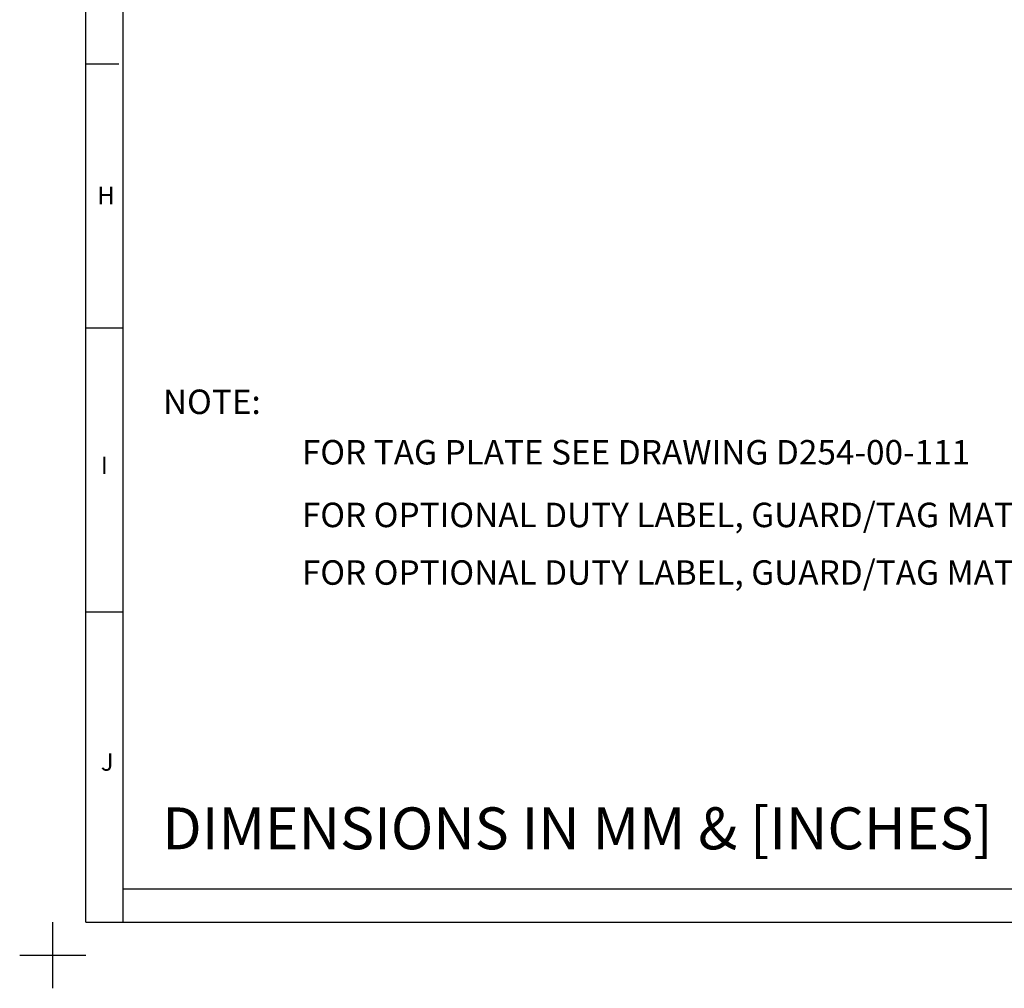
# Model space of a CAD drawing. Units: millimetres. Extents: x -5 to 599, y -5 to 425.
# Drawn here: x -5 to 144, y -5 to 142 of the extents above; entities that cross this region are included whole.
import ezdxf

# ---------------------------------------------------------------- set-up
doc = ezdxf.new("R2010")
doc.units = ezdxf.units.MM
doc.layers.add('BORDER', color=7, linetype='Continuous', lineweight=25)
doc.styles.add('SLDTEXTSTYLE0', font='GOTHICB.TTF', dxfattribs={"width": 0.913})
doc.styles.add('SLDTEXTSTYLE1', font='GOTHIC.TTF', dxfattribs={"width": 0.913})
doc.styles.add('SLDTEXTSTYLE2', font='TIMES.TTF', dxfattribs={"width": 0.744415})

# ---------------------------------------------------------------- blocks, each defined once
blk = doc.blocks.new('SW_TABLEANNOTATION_0')
at = {"color": 0, "attachment_point": 1, "style": 'SLDTEXTSTYLE1'}
for s, insert, char_height in [('NOTE:', (16.69, 85.66), 3.704), ('FOR TAG PLATE SEE DRAWING D254-00-111', (37.73, 78.02), 3.7042), ('FOR OPTIONAL DUTY LABEL, GUARD/TAG MATERIAL OPTION [3] SEE DRAWING D254-00-031', (37.73, 68.53), 3.7042), ('FOR OPTIONAL DUTY LABEL, GUARD/TAG MATERIAL OPTION [5] SEE DRAWING D254-00-001', (37.73, 59.81), 3.7042)]:
    blk.add_mtext(s, dxfattribs=dict(at, insert=insert, char_height=char_height))

msp = doc.modelspace()

# ---------------------------------------------------------------- linework, layer by layer
at = {"layer": 'BORDER', "color": 0}
for p, q in [((4.999, 4.999), (4.999, 415.001)), ((10.664, 4.999), (10.664, 415.001)), ((4.999, 135.001), (9.999, 135.001)), ((4.999, 95.001), (10.664, 95.001)), ((4.999, 51.999), (10.664, 51.999)), ((184, 9.998), (10.664, 9.998)), ((-0.001, -5.001), (-0.001, 4.999)), ((4.999, 4.999), (588.999, 4.999)), ((-5.001, -0.001), (4.999, -0.001))]:
    msp.add_line(p, q, dxfattribs=at)

# ---------------------------------------------------------------- block references
at = {"color": 0}
msp.add_blockref('SW_TABLEANNOTATION_0', (0, 0), dxfattribs=at)

# ---------------------------------------------------------------- texts
at = {"layer": 'BORDER', "color": 0, "attachment_point": 1}
for s, insert, char_height, style in [('H', (6.759, 116.375), 2.646, 'SLDTEXTSTYLE2'), ('I', (7.286, 75.516), 2.646, 'SLDTEXTSTYLE2'), ('J', (7.286, 30.591), 2.646, 'SLDTEXTSTYLE2'), ('DIMENSIONS IN MM & [INCHES]', (16.606, 22.394), 6.35, 'SLDTEXTSTYLE0')]:
    msp.add_mtext(s, dxfattribs=dict(at, insert=insert, char_height=char_height, style=style))

doc.saveas('drawing.dxf')
